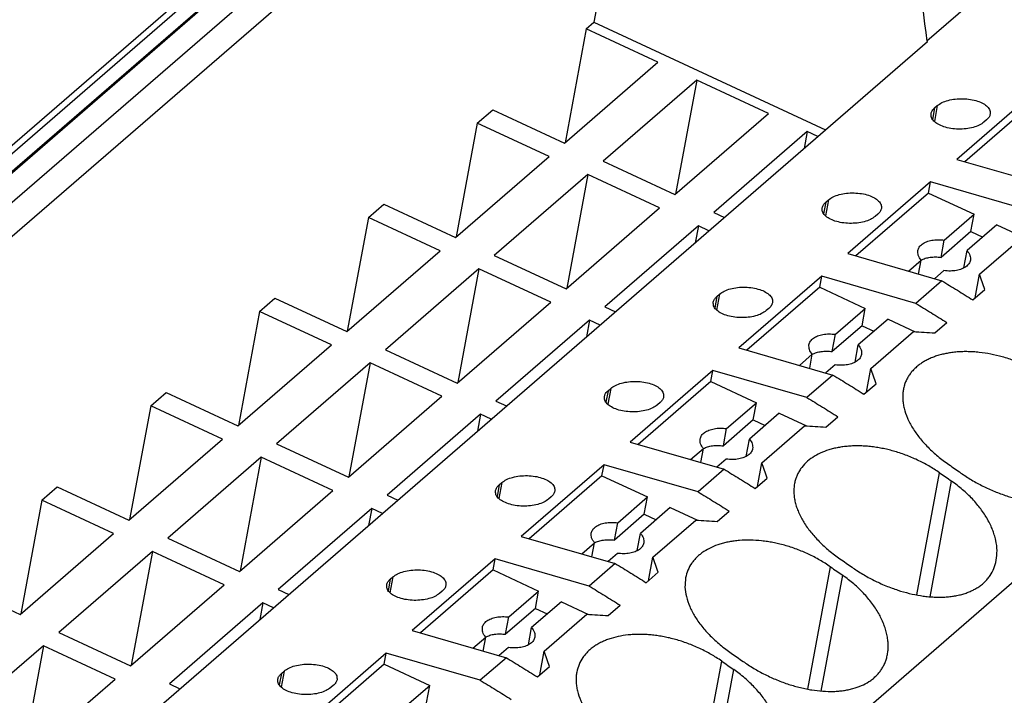
# Model space of a CAD drawing. Units: millimetres. Extents: x -1213 to -793, y -1206 to -909.
# Drawn here: x -870 to -852, y -1099 to -1086 of the extents above; entities that cross this region are included whole.
import ezdxf

# ---------------------------------------------------------------- set-up
doc = ezdxf.new("R2010")
doc.units = ezdxf.units.MM
doc.layers.add('1', color=7, linetype='Continuous')

# ---------------------------------------------------------------- blocks, each defined once
blk = doc.blocks.new('PTRE_6-2_21-select__1', base_point=(-1869.813, -2287.887))
at = {"color": 7, "linetype": 'Continuous'}
for p, q in [((-1717.872, -2158.557), (-1802.762, -2232.074)), ((-1803.292, -2231.796), (-1719.39, -2159.135)), ((-1802.811, -2232.048), (-1718.355, -2158.907)), ((-1717.037, -2158.94), (-1801.974, -2232.497)), ((-1803.516, -2231.679), (-1720.089, -2159.43)), ((-1801.083, -2232.988), (-1716.709, -2159.917)), ((-1716.709, -2159.917), (-1719.11, -2172.843)), ((-1698.5, -2166.499), (-1706.65, -2173.558)), ((-1719.398, -2173.092), (-1719.11, -2172.843)), ((-1719.11, -2172.843), (-1710.439, -2176.875)), ((-1719.398, -2173.092), (-1720.189, -2177.353)), ((-1716.711, -2174.341), (-1719.398, -2173.092)), ((-1792.194, -2247.677), (-1706.619, -2173.566)), ((-1706.65, -2173.558), (-1706.619, -2173.566)), ((-1720.211, -2177.372), (-1716.711, -2174.341)), ((-1783.451, -2263.107), (-1681.576, -2174.881)), ((-1715.261, -2175.015), (-1718.761, -2178.046)), ((-1715.261, -2175.015), (-1716.053, -2179.277)), ((-1712.575, -2176.265), (-1715.261, -2175.015)), ((-1702.431, -2175.295), (-1705.531, -2177.98)), ((-1702.508, -2175.71), (-1705.229, -2178.067)), ((-1723.473, -2176.621), (-1722.898, -2176.123)), ((-1722.898, -2176.123), (-1720.211, -2177.372)), ((-1706.355, -2176.053), (-1706.255, -2175.966)), ((-1716.075, -2179.296), (-1712.575, -2176.265)), ((-1704.409, -2176.5), (-1704.509, -2176.586)), ((-1723.473, -2176.621), (-1724.264, -2180.882)), ((-1720.786, -2177.87), (-1723.473, -2176.621)), ((-1711.125, -2176.939), (-1714.625, -2179.97)), ((-1711.125, -2176.939), (-1711.242, -2177.57)), ((-1710.727, -2177.124), (-1711.125, -2176.939)), ((-1724.286, -2180.901), (-1720.786, -2177.87)), ((-1705.531, -2177.98), (-1702.01, -2178.996)), ((-1718.761, -2178.046), (-1716.075, -2179.296)), ((-1719.336, -2178.544), (-1722.836, -2181.575)), ((-1719.336, -2178.544), (-1720.128, -2182.806)), ((-1716.65, -2179.794), (-1719.336, -2178.544)), ((-1706.506, -2178.824), (-1709.606, -2181.509)), ((-1706.583, -2179.239), (-1706.506, -2178.824)), ((-1702.985, -2179.841), (-1706.506, -2178.824)), ((-1706.583, -2179.239), (-1709.304, -2181.596)), ((-1706.583, -2179.239), (-1704.877, -2180.032)), ((-1727.548, -2180.15), (-1726.973, -2179.652)), ((-1726.973, -2179.652), (-1724.286, -2180.901)), ((-1720.15, -2182.825), (-1716.65, -2179.794)), ((-1710.43, -2179.582), (-1710.33, -2179.495)), ((-1727.548, -2180.15), (-1728.339, -2184.412)), ((-1724.861, -2181.399), (-1727.548, -2180.15)), ((-1714.625, -2179.97), (-1714.227, -2180.155)), ((-1708.484, -2180.029), (-1708.584, -2180.115)), ((-1705.994, -2180.999), (-1704.877, -2180.032)), ((-1704.997, -2180.679), (-1704.877, -2180.032)), ((-1715.2, -2180.468), (-1718.7, -2183.499)), ((-1715.2, -2180.468), (-1715.317, -2181.099)), ((-1714.802, -2180.653), (-1715.2, -2180.468)), ((-1704.024, -2180.428), (-1705.141, -2181.396)), ((-1704.024, -2180.428), (-1703.007, -2180.901)), ((-1704.997, -2180.679), (-1706.114, -2181.647)), ((-1704.997, -2180.679), (-1704.553, -2180.886)), ((-1704.673, -2182.283), (-1703.073, -2180.897)), ((-1706.114, -2181.647), (-1705.994, -2180.999)), ((-1728.361, -2184.43), (-1724.861, -2181.399)), ((-1722.836, -2181.575), (-1720.15, -2182.825)), ((-1709.606, -2181.509), (-1706.085, -2182.525)), ((-1705.261, -2182.043), (-1705.141, -2181.396)), ((-1707.338, -2182.163), (-1706.86, -2181.749)), ((-1706.957, -2182.273), (-1706.86, -2181.749)), ((-1723.411, -2182.073), (-1726.911, -2185.105)), ((-1723.411, -2182.073), (-1724.203, -2186.335)), ((-1720.725, -2183.323), (-1723.411, -2182.073)), ((-1710.581, -2182.353), (-1713.681, -2185.038)), ((-1710.658, -2182.768), (-1710.581, -2182.353)), ((-1707.06, -2183.37), (-1710.581, -2182.353)), ((-1706.007, -2182.146), (-1706.355, -2182.447)), ((-1704.837, -2183.168), (-1704.673, -2182.283)), ((-1710.658, -2182.768), (-1713.379, -2185.125)), ((-1710.658, -2182.768), (-1708.952, -2183.561)), ((-1706.085, -2182.525), (-1707.06, -2183.37)), ((-1714.505, -2183.111), (-1714.405, -2183.025)), ((-1704.925, -2183.244), (-1704.475, -2182.854)), ((-1731.623, -2183.679), (-1731.048, -2183.181)), ((-1731.048, -2183.181), (-1728.361, -2184.43)), ((-1724.225, -2186.354), (-1720.725, -2183.323)), ((-1718.7, -2183.499), (-1718.302, -2183.684)), ((-1731.623, -2183.679), (-1732.414, -2187.941)), ((-1728.936, -2184.928), (-1731.623, -2183.679)), ((-1712.559, -2183.558), (-1712.659, -2183.644)), ((-1710.069, -2184.528), (-1708.952, -2183.561)), ((-1709.072, -2184.208), (-1708.952, -2183.561)), ((-1719.275, -2183.997), (-1722.775, -2187.028)), ((-1719.275, -2183.997), (-1719.392, -2184.628)), ((-1718.877, -2184.182), (-1719.275, -2183.997)), ((-1709.072, -2184.208), (-1710.189, -2185.176)), ((-1708.099, -2183.957), (-1709.216, -2184.925)), ((-1709.072, -2184.208), (-1708.628, -2184.415)), ((-1708.099, -2183.957), (-1707.082, -2184.431)), ((-1706.35, -2184.478), (-1705.9, -2184.088)), ((-1710.189, -2185.176), (-1710.069, -2184.528)), ((-1708.748, -2185.812), (-1707.148, -2184.426)), ((-1732.436, -2187.959), (-1728.936, -2184.928)), ((-1709.336, -2185.572), (-1709.216, -2184.925)), ((-1726.911, -2185.105), (-1724.225, -2186.354)), ((-1713.681, -2185.038), (-1710.16, -2186.054)), ((-1711.413, -2185.693), (-1710.935, -2185.278)), ((-1711.032, -2185.802), (-1710.935, -2185.278)), ((-1727.486, -2185.603), (-1730.986, -2188.634)), ((-1727.486, -2185.603), (-1728.278, -2189.864)), ((-1724.8, -2186.852), (-1727.486, -2185.603)), ((-1710.082, -2185.675), (-1710.43, -2185.976)), ((-1714.656, -2185.882), (-1717.756, -2188.567)), ((-1714.733, -2186.297), (-1714.656, -2185.882)), ((-1711.135, -2186.899), (-1714.656, -2185.882)), ((-1710.16, -2186.054), (-1711.135, -2186.899)), ((-1708.912, -2186.697), (-1708.748, -2185.812)), ((-1714.733, -2186.297), (-1717.454, -2188.654)), ((-1714.733, -2186.297), (-1713.027, -2187.09)), ((-1709, -2186.773), (-1708.55, -2186.383)), ((-1735.698, -2187.208), (-1735.123, -2186.71)), ((-1735.123, -2186.71), (-1732.436, -2187.959)), ((-1728.3, -2189.883), (-1724.8, -2186.852)), ((-1718.58, -2186.64), (-1718.48, -2186.554)), ((-1735.698, -2187.208), (-1736.489, -2191.47)), ((-1733.011, -2188.457), (-1735.698, -2187.208)), ((-1722.775, -2187.028), (-1722.377, -2187.213)), ((-1716.634, -2187.087), (-1716.734, -2187.173)), ((-1714.144, -2188.057), (-1713.027, -2187.09)), ((-1713.147, -2187.738), (-1713.027, -2187.09)), ((-1723.35, -2187.526), (-1726.85, -2190.557)), ((-1723.35, -2187.526), (-1723.467, -2188.157)), ((-1722.952, -2187.711), (-1723.35, -2187.526)), ((-1712.174, -2187.487), (-1713.291, -2188.454)), ((-1712.174, -2187.487), (-1711.157, -2187.96)), ((-1713.147, -2187.738), (-1714.264, -2188.705)), ((-1713.147, -2187.738), (-1712.703, -2187.944)), ((-1712.823, -2189.341), (-1711.223, -2187.955)), ((-1710.425, -2188.007), (-1709.975, -2187.617)), ((-1714.264, -2188.705), (-1714.144, -2188.057)), ((-1736.511, -2191.488), (-1733.011, -2188.457)), ((-1730.986, -2188.634), (-1728.3, -2189.883)), ((-1717.756, -2188.567), (-1714.235, -2189.583)), ((-1713.411, -2189.101), (-1713.291, -2188.454)), ((-1715.488, -2189.222), (-1715.01, -2188.807)), ((-1715.107, -2189.332), (-1715.01, -2188.807)), ((-1731.561, -2189.132), (-1735.061, -2192.163)), ((-1731.561, -2189.132), (-1732.353, -2193.393)), ((-1728.875, -2190.381), (-1731.561, -2189.132)), ((-1718.731, -2189.411), (-1721.831, -2192.096)), ((-1718.808, -2189.826), (-1718.731, -2189.411)), ((-1715.21, -2190.428), (-1718.731, -2189.411)), ((-1714.157, -2189.204), (-1714.505, -2189.505)), ((-1712.987, -2190.226), (-1712.823, -2189.341)), ((-1714.235, -2189.583), (-1715.21, -2190.428)), ((-1722.655, -2190.169), (-1722.555, -2190.083)), ((-1718.808, -2189.826), (-1721.529, -2192.183)), ((-1718.808, -2189.826), (-1717.102, -2190.619)), ((-1713.075, -2190.302), (-1712.625, -2189.912)), ((-1739.773, -2190.737), (-1739.198, -2190.239)), ((-1739.198, -2190.239), (-1736.511, -2191.488)), ((-1732.375, -2193.412), (-1728.875, -2190.381)), ((-1739.773, -2190.737), (-1740.564, -2194.999)), ((-1737.086, -2191.986), (-1739.773, -2190.737)), ((-1726.85, -2190.557), (-1726.452, -2190.742)), ((-1720.709, -2190.616), (-1720.809, -2190.702)), ((-1718.219, -2191.586), (-1717.102, -2190.619)), ((-1717.222, -2191.267), (-1717.102, -2190.619)), ((-1727.425, -2191.055), (-1730.925, -2194.086)), ((-1727.425, -2191.055), (-1727.542, -2191.686)), ((-1727.027, -2191.24), (-1727.425, -2191.055)), ((-1717.222, -2191.267), (-1718.339, -2192.234)), ((-1716.249, -2191.016), (-1717.366, -2191.983)), ((-1717.222, -2191.267), (-1716.778, -2191.473)), ((-1716.249, -2191.016), (-1715.232, -2191.489)), ((-1714.5, -2191.536), (-1714.05, -2191.146)), ((-1718.339, -2192.234), (-1718.219, -2191.586)), ((-1716.898, -2192.87), (-1715.298, -2191.485)), ((-1740.586, -2195.018), (-1737.086, -2191.986)), ((-1717.486, -2192.63), (-1717.366, -2191.983)), ((-1735.061, -2192.163), (-1732.375, -2193.412)), ((-1721.831, -2192.096), (-1718.31, -2193.112)), ((-1719.563, -2192.751), (-1719.085, -2192.336)), ((-1719.182, -2192.861), (-1719.085, -2192.336)), ((-1735.636, -2192.661), (-1739.136, -2195.692)), ((-1735.636, -2192.661), (-1736.428, -2196.922)), ((-1732.95, -2193.91), (-1735.636, -2192.661)), ((-1718.232, -2192.733), (-1718.58, -2193.034)), ((-1722.806, -2192.94), (-1725.906, -2195.625)), ((-1722.883, -2193.355), (-1722.806, -2192.94)), ((-1719.285, -2193.957), (-1722.806, -2192.94)), ((-1718.31, -2193.112), (-1719.285, -2193.957)), ((-1717.062, -2193.755), (-1716.898, -2192.87)), ((-1722.883, -2193.355), (-1725.604, -2195.712)), ((-1722.883, -2193.355), (-1721.177, -2194.148)), ((-1717.15, -2193.831), (-1716.7, -2193.441)), ((-1743.273, -2193.768), (-1740.586, -2195.018)), ((-1726.73, -2193.698), (-1726.63, -2193.612)), ((-1736.45, -2196.941), (-1732.95, -2193.91)), ((-1730.925, -2194.086), (-1730.527, -2194.271)), ((-1724.784, -2194.145), (-1724.884, -2194.231)), ((-1722.294, -2195.115), (-1721.177, -2194.148)), ((-1721.297, -2194.796), (-1721.177, -2194.148)), ((-1731.5, -2194.584), (-1735, -2197.615)), ((-1731.5, -2194.584), (-1731.617, -2195.215)), ((-1731.102, -2194.769), (-1731.5, -2194.584)), ((-1720.324, -2194.545), (-1721.441, -2195.512)), ((-1720.324, -2194.545), (-1719.307, -2195.018)), ((-1721.297, -2194.796), (-1722.414, -2195.763)), ((-1721.297, -2194.796), (-1720.853, -2195.002)), ((-1718.575, -2195.065), (-1718.125, -2194.675)), ((-1722.414, -2195.763), (-1722.294, -2195.115)), ((-1720.973, -2196.399), (-1719.373, -2195.014)), ((-1739.136, -2195.692), (-1736.45, -2196.941)), ((-1725.906, -2195.625), (-1722.385, -2196.641)), ((-1721.561, -2196.16), (-1721.441, -2195.512)), ((-1723.638, -2196.28), (-1723.16, -2195.865)), ((-1723.257, -2196.39), (-1723.16, -2195.865)), ((-1739.711, -2196.19), (-1743.211, -2199.221)), ((-1739.711, -2196.19), (-1740.503, -2200.451)), ((-1737.025, -2197.439), (-1739.711, -2196.19)), ((-1722.307, -2196.262), (-1722.655, -2196.563)), ((-1721.137, -2197.284), (-1720.973, -2196.399)), ((-1726.881, -2196.47), (-1729.981, -2199.154)), ((-1726.958, -2196.884), (-1726.881, -2196.47)), ((-1723.36, -2197.486), (-1726.881, -2196.47)), ((-1722.385, -2196.641), (-1723.36, -2197.486)), ((-1730.805, -2197.227), (-1730.705, -2197.141)), ((-1726.958, -2196.884), (-1729.679, -2199.241)), ((-1726.958, -2196.884), (-1725.252, -2197.677)), ((-1721.225, -2197.36), (-1720.775, -2196.97)), ((-1740.525, -2200.47), (-1737.025, -2197.439)), ((-1735, -2197.615), (-1734.602, -2197.8)), ((-1728.859, -2197.674), (-1728.959, -2197.76)), ((-1726.369, -2198.644), (-1725.252, -2197.677)), ((-1725.372, -2198.325), (-1725.252, -2197.677))]:
    blk.add_line(p, q, dxfattribs=at)
at = {"color": 2, "linetype": 'Continuous'}
for p, q in [((-1706.355, -2176.053), (-1706.436, -2176.485)), ((-1706.255, -2175.966), (-1706.366, -2176.564)), ((-1710.43, -2179.582), (-1710.511, -2180.014)), ((-1710.33, -2179.495), (-1710.441, -2180.093)), ((-1714.505, -2183.111), (-1714.586, -2183.544)), ((-1714.405, -2183.025), (-1714.516, -2183.622)), ((-1718.58, -2186.64), (-1718.661, -2187.073)), ((-1718.48, -2186.554), (-1718.591, -2187.151)), ((-1707.024, -2194.291), (-1706.173, -2189.712)), ((-1722.655, -2190.169), (-1722.736, -2190.602)), ((-1722.555, -2190.083), (-1722.666, -2190.68)), ((-1706.528, -2194.359), (-1705.723, -2190.026)), ((-1711.099, -2197.82), (-1710.248, -2193.241)), ((-1726.73, -2193.698), (-1726.811, -2194.131)), ((-1726.63, -2193.612), (-1726.741, -2194.209)), ((-1710.603, -2197.888), (-1709.798, -2193.555)), ((-1715.174, -2201.349), (-1714.323, -2196.77)), ((-1730.705, -2197.141), (-1730.816, -2197.738)), ((-1714.678, -2201.417), (-1713.873, -2197.084)), ((-1730.805, -2197.227), (-1730.886, -2197.66))]:
    blk.add_line(p, q, dxfattribs=at)
at = {"color": 7, "linetype": 'Continuous'}
for points, knots in [([(-1708.796, -2163.009), (-1708.294, -2164.765), (-1707.303, -2168.225), (-1706.865, -2171.798), (-1706.65, -2173.558)], [0, 0, 0, 0, 5.468583, 10.779359, 10.779359, 10.779359, 10.779359]), ([(-1706.255, -2175.966), (-1706.199, -2175.926), (-1706.075, -2175.839), (-1705.843, -2175.762), (-1705.58, -2175.712), (-1705.298, -2175.7), (-1705.018, -2175.725), (-1704.761, -2175.785), (-1704.543, -2175.876), (-1704.38, -2175.993), (-1704.272, -2176.135), (-1704.274, -2176.239), (-1704.274, -2176.288)], [0, 0, 0, 0, 0.207654, 0.452311, 0.724712, 1.011114, 1.295851, 1.563475, 1.800945, 2.000362, 2.163265, 2.306482, 2.306482, 2.306482, 2.306482]), ([(-1706.49, -2176.264), (-1706.478, -2176.226), (-1706.451, -2176.144), (-1706.389, -2176.085), (-1706.355, -2176.053)], [0, 0, 0, 0, 0.1180009, 0.2539714, 0.2539714, 0.2539714, 0.2539714]), ([(-1704.509, -2176.586), (-1704.566, -2176.626), (-1704.689, -2176.714), (-1704.921, -2176.791), (-1705.185, -2176.84), (-1705.467, -2176.852), (-1705.746, -2176.828), (-1706.003, -2176.768), (-1706.222, -2176.676), (-1706.384, -2176.56), (-1706.492, -2176.418), (-1706.49, -2176.313), (-1706.49, -2176.264)], [0, 0, 0, 0, 0.207654, 0.452311, 0.724712, 1.011114, 1.295851, 1.563475, 1.800945, 2.000362, 2.163265, 2.306482, 2.306482, 2.306482, 2.306482]), ([(-1704.274, -2176.288), (-1704.287, -2176.326), (-1704.313, -2176.408), (-1704.375, -2176.468), (-1704.409, -2176.5)], [0, 0, 0, 0, 0.1180009, 0.2539714, 0.2539714, 0.2539714, 0.2539714]), ([(-1710.33, -2179.495), (-1710.274, -2179.455), (-1710.15, -2179.368), (-1709.918, -2179.291), (-1709.655, -2179.241), (-1709.373, -2179.229), (-1709.093, -2179.254), (-1708.836, -2179.314), (-1708.618, -2179.405), (-1708.455, -2179.522), (-1708.347, -2179.664), (-1708.349, -2179.768), (-1708.349, -2179.817)], [0, 0, 0, 0, 0.207654, 0.452311, 0.724712, 1.011114, 1.295851, 1.563475, 1.800945, 2.000362, 2.163265, 2.306482, 2.306482, 2.306482, 2.306482]), ([(-1708.584, -2180.115), (-1708.641, -2180.155), (-1708.764, -2180.243), (-1708.996, -2180.32), (-1709.26, -2180.369), (-1709.542, -2180.381), (-1709.821, -2180.357), (-1710.078, -2180.297), (-1710.297, -2180.205), (-1710.459, -2180.089), (-1710.567, -2179.947), (-1710.565, -2179.842), (-1710.565, -2179.793)], [0, 0, 0, 0, 0.207654, 0.452311, 0.724712, 1.011114, 1.295851, 1.563475, 1.800945, 2.000362, 2.163265, 2.306482, 2.306482, 2.306482, 2.306482]), ([(-1710.565, -2179.793), (-1710.553, -2179.755), (-1710.526, -2179.673), (-1710.464, -2179.614), (-1710.43, -2179.582)], [0, 0, 0, 0, 0.1180009, 0.2539714, 0.2539714, 0.2539714, 0.2539714]), ([(-1708.349, -2179.817), (-1708.362, -2179.855), (-1708.388, -2179.937), (-1708.45, -2179.997), (-1708.484, -2180.029)], [0, 0, 0, 0, 0.1180009, 0.2539714, 0.2539714, 0.2539714, 0.2539714]), ([(-1706.984, -2181.39), (-1706.969, -2181.345), (-1706.937, -2181.249), (-1706.816, -2181.137), (-1706.654, -2181.053), (-1706.455, -2181), (-1706.23, -2180.978), (-1706.074, -2180.992), (-1705.994, -2180.999)], [0, 0, 0, 0, 0.14111, 0.297835, 0.478849, 0.685211, 0.912594, 1.153353, 1.153353, 1.153353, 1.153353]), ([(-1706.86, -2181.749), (-1706.904, -2181.692), (-1706.986, -2181.585), (-1706.984, -2181.452), (-1706.984, -2181.39)], [0, 0, 0, 0, 0.2099197, 0.3901152, 0.3901152, 0.3901152, 0.3901152]), ([(-1706.861, -2181.747), (-1706.81, -2181.724), (-1706.702, -2181.676), (-1706.519, -2181.641), (-1706.32, -2181.627), (-1706.184, -2181.64), (-1706.114, -2181.647)], [0, 0, 0, 0, 0.1677674, 0.3538466, 0.5545245, 0.7644572, 0.7644572, 0.7644572, 0.7644572]), ([(-1705.141, -2181.396), (-1705.097, -2181.453), (-1705.015, -2181.56), (-1705.016, -2181.693), (-1705.017, -2181.755)], [0, 0, 0, 0, 0.2099197, 0.3901152, 0.3901152, 0.3901152, 0.3901152]), ([(-1705.017, -2181.755), (-1705.032, -2181.8), (-1705.064, -2181.896), (-1705.185, -2182.008), (-1705.347, -2182.092), (-1705.546, -2182.145), (-1705.771, -2182.167), (-1705.927, -2182.153), (-1706.007, -2182.146)], [0, 0, 0, 0, 0.14111, 0.297835, 0.478849, 0.685211, 0.912594, 1.153353, 1.153353, 1.153353, 1.153353]), ([(-1705.261, -2182.043), (-1705.261, -2182.044), (-1705.261, -2182.044), (-1705.26, -2182.045), (-1705.26, -2182.045)], [0, 0, 0, 0, 0.001123175, 0.002245363, 0.002245363, 0.002245363, 0.002245363]), ([(-1704.475, -2182.854), (-1704.508, -2182.759), (-1704.573, -2182.568), (-1704.64, -2182.378), (-1704.673, -2182.283)], [0, 0, 0, 0, 0.3026223, 0.6045604, 0.6045604, 0.6045604, 0.6045604]), ([(-1714.405, -2183.025), (-1714.349, -2182.984), (-1714.225, -2182.897), (-1713.993, -2182.82), (-1713.73, -2182.77), (-1713.448, -2182.758), (-1713.168, -2182.783), (-1712.911, -2182.843), (-1712.693, -2182.934), (-1712.53, -2183.051), (-1712.422, -2183.193), (-1712.424, -2183.297), (-1712.424, -2183.346)], [0, 0, 0, 0, 0.207654, 0.452311, 0.724712, 1.011114, 1.295851, 1.563475, 1.800945, 2.000362, 2.163265, 2.306482, 2.306482, 2.306482, 2.306482]), ([(-1706.085, -2182.525), (-1705.891, -2182.644), (-1705.503, -2182.881), (-1705.117, -2183.123), (-1704.925, -2183.244)], [0, 0, 0, 0, 0.681913, 1.364862, 1.364862, 1.364862, 1.364862]), ([(-1714.64, -2183.322), (-1714.628, -2183.284), (-1714.601, -2183.202), (-1714.539, -2183.143), (-1714.505, -2183.111)], [0, 0, 0, 0, 0.1180009, 0.2539714, 0.2539714, 0.2539714, 0.2539714]), ([(-1712.659, -2183.644), (-1712.716, -2183.684), (-1712.839, -2183.772), (-1713.071, -2183.849), (-1713.335, -2183.899), (-1713.617, -2183.91), (-1713.896, -2183.886), (-1714.153, -2183.826), (-1714.372, -2183.734), (-1714.534, -2183.618), (-1714.642, -2183.476), (-1714.64, -2183.371), (-1714.64, -2183.322)], [0, 0, 0, 0, 0.207654, 0.452311, 0.724712, 1.011114, 1.295851, 1.563475, 1.800945, 2.000362, 2.163265, 2.306482, 2.306482, 2.306482, 2.306482]), ([(-1712.424, -2183.346), (-1712.437, -2183.384), (-1712.463, -2183.466), (-1712.525, -2183.526), (-1712.559, -2183.558)], [0, 0, 0, 0, 0.1180009, 0.2539714, 0.2539714, 0.2539714, 0.2539714]), ([(-1707.06, -2183.37), (-1706.866, -2183.488), (-1706.478, -2183.726), (-1706.092, -2183.967), (-1705.9, -2184.088)], [0, 0, 0, 0, 0.681913, 1.364862, 1.364862, 1.364862, 1.364862]), ([(-1711.059, -2184.919), (-1711.044, -2184.874), (-1711.012, -2184.778), (-1710.891, -2184.666), (-1710.729, -2184.582), (-1710.53, -2184.529), (-1710.305, -2184.507), (-1710.149, -2184.521), (-1710.069, -2184.528)], [0, 0, 0, 0, 0.14111, 0.297835, 0.478849, 0.685211, 0.912594, 1.153353, 1.153353, 1.153353, 1.153353]), ([(-1707.148, -2184.426), (-1707.015, -2184.435), (-1706.749, -2184.451), (-1706.483, -2184.469), (-1706.35, -2184.478)], [0, 0, 0, 0, 0.4000502, 0.7997442, 0.7997442, 0.7997442, 0.7997442]), ([(-1710.935, -2185.278), (-1710.979, -2185.221), (-1711.061, -2185.114), (-1711.059, -2184.981), (-1711.059, -2184.919)], [0, 0, 0, 0, 0.2099197, 0.3901152, 0.3901152, 0.3901152, 0.3901152]), ([(-1709.216, -2184.925), (-1709.172, -2184.982), (-1709.09, -2185.089), (-1709.091, -2185.222), (-1709.092, -2185.284)], [0, 0, 0, 0, 0.2099197, 0.3901152, 0.3901152, 0.3901152, 0.3901152]), ([(-1710.936, -2185.277), (-1710.885, -2185.254), (-1710.777, -2185.205), (-1710.594, -2185.17), (-1710.395, -2185.156), (-1710.259, -2185.169), (-1710.189, -2185.176)], [0, 0, 0, 0, 0.1677674, 0.3538466, 0.5545245, 0.7644572, 0.7644572, 0.7644572, 0.7644572]), ([(-1709.092, -2185.284), (-1709.107, -2185.33), (-1709.139, -2185.425), (-1709.26, -2185.537), (-1709.422, -2185.621), (-1709.621, -2185.674), (-1709.846, -2185.696), (-1710.002, -2185.682), (-1710.082, -2185.675)], [0, 0, 0, 0, 0.14111, 0.297835, 0.478849, 0.685211, 0.912594, 1.153353, 1.153353, 1.153353, 1.153353]), ([(-1702.098, -2186.182), (-1702.23, -2186.096), (-1702.496, -2185.921), (-1702.851, -2185.739), (-1703.143, -2185.608), (-1703.363, -2185.521), (-1703.59, -2185.442), (-1703.885, -2185.352), (-1704.252, -2185.265), (-1704.615, -2185.21), (-1704.898, -2185.186), (-1705.102, -2185.178), (-1705.302, -2185.179), (-1705.506, -2185.189), (-1705.703, -2185.21), (-1705.888, -2185.24), (-1706.064, -2185.278), (-1706.234, -2185.324), (-1706.402, -2185.382), (-1706.558, -2185.448), (-1706.707, -2185.524), (-1706.844, -2185.606), (-1706.974, -2185.7), (-1707.095, -2185.805), (-1707.205, -2185.921), (-1707.299, -2186.042), (-1707.378, -2186.171), (-1707.442, -2186.304), (-1707.493, -2186.444), (-1707.514, -2186.541), (-1707.526, -2186.593)], [0, 0, 0, 0, 0.474185, 0.953523, 1.19459, 1.435131, 1.662509, 1.915056, 2.360103, 2.793343, 3.015463, 3.211817, 3.405079, 3.616307, 3.821988, 4.001629, 4.175569, 4.364349, 4.52924, 4.707776, 4.871763, 5.031073, 5.185919, 5.354428, 5.510155, 5.66313, 5.813691, 5.963474, 6.104035, 6.261402, 6.261402, 6.261402, 6.261402]), ([(-1709.336, -2185.572), (-1709.336, -2185.573), (-1709.336, -2185.573), (-1709.335, -2185.574), (-1709.335, -2185.574)], [0, 0, 0, 0, 0.001123175, 0.002245363, 0.002245363, 0.002245363, 0.002245363]), ([(-1710.16, -2186.054), (-1709.966, -2186.173), (-1709.578, -2186.41), (-1709.192, -2186.652), (-1709, -2186.773)], [0, 0, 0, 0, 0.681913, 1.364862, 1.364862, 1.364862, 1.364862]), ([(-1708.55, -2186.383), (-1708.583, -2186.288), (-1708.648, -2186.097), (-1708.715, -2185.907), (-1708.748, -2185.812)], [0, 0, 0, 0, 0.3026223, 0.6045604, 0.6045604, 0.6045604, 0.6045604]), ([(-1718.48, -2186.554), (-1718.424, -2186.513), (-1718.3, -2186.426), (-1718.068, -2186.349), (-1717.805, -2186.299), (-1717.523, -2186.287), (-1717.243, -2186.312), (-1716.986, -2186.372), (-1716.768, -2186.463), (-1716.605, -2186.58), (-1716.497, -2186.722), (-1716.499, -2186.826), (-1716.499, -2186.875)], [0, 0, 0, 0, 0.207654, 0.452311, 0.724712, 1.011114, 1.295851, 1.563475, 1.800945, 2.000362, 2.163265, 2.306482, 2.306482, 2.306482, 2.306482]), ([(-1716.734, -2187.173), (-1716.791, -2187.213), (-1716.914, -2187.301), (-1717.146, -2187.378), (-1717.41, -2187.428), (-1717.692, -2187.439), (-1717.971, -2187.415), (-1718.228, -2187.355), (-1718.447, -2187.263), (-1718.609, -2187.147), (-1718.717, -2187.005), (-1718.715, -2186.9), (-1718.715, -2186.851)], [0, 0, 0, 0, 0.207654, 0.452311, 0.724712, 1.011114, 1.295851, 1.563475, 1.800945, 2.000362, 2.163265, 2.306482, 2.306482, 2.306482, 2.306482]), ([(-1718.715, -2186.851), (-1718.703, -2186.813), (-1718.676, -2186.731), (-1718.614, -2186.672), (-1718.58, -2186.64)], [0, 0, 0, 0, 0.1180009, 0.2539714, 0.2539714, 0.2539714, 0.2539714]), ([(-1707.526, -2186.593), (-1707.534, -2186.645), (-1707.551, -2186.759), (-1707.553, -2186.937), (-1707.536, -2187.119), (-1707.487, -2187.366), (-1707.38, -2187.677), (-1707.183, -2188.049), (-1706.922, -2188.415), (-1706.657, -2188.71), (-1706.422, -2188.935), (-1706.231, -2189.101), (-1706.034, -2189.258), (-1705.894, -2189.358), (-1705.823, -2189.408)], [0, 0, 0, 0, 0.159754, 0.3437, 0.533229, 0.707666, 1.096688, 1.516235, 1.965581, 2.442352, 2.704499, 2.941879, 3.198845, 3.459565, 3.459565, 3.459565, 3.459565]), ([(-1716.499, -2186.875), (-1716.512, -2186.913), (-1716.538, -2186.995), (-1716.6, -2187.055), (-1716.634, -2187.087)], [0, 0, 0, 0, 0.1180009, 0.2539714, 0.2539714, 0.2539714, 0.2539714]), ([(-1711.135, -2186.899), (-1710.941, -2187.017), (-1710.553, -2187.255), (-1710.167, -2187.496), (-1709.975, -2187.617)], [0, 0, 0, 0, 0.681913, 1.364862, 1.364862, 1.364862, 1.364862]), ([(-1711.223, -2187.955), (-1711.09, -2187.964), (-1710.824, -2187.981), (-1710.558, -2187.998), (-1710.425, -2188.007)], [0, 0, 0, 0, 0.4000502, 0.7997442, 0.7997442, 0.7997442, 0.7997442]), ([(-1715.134, -2188.448), (-1715.119, -2188.403), (-1715.087, -2188.307), (-1714.966, -2188.195), (-1714.804, -2188.111), (-1714.605, -2188.058), (-1714.38, -2188.036), (-1714.224, -2188.05), (-1714.144, -2188.057)], [0, 0, 0, 0, 0.14111, 0.297835, 0.478849, 0.685211, 0.912594, 1.153353, 1.153353, 1.153353, 1.153353]), ([(-1715.01, -2188.807), (-1715.054, -2188.75), (-1715.136, -2188.643), (-1715.134, -2188.51), (-1715.134, -2188.448)], [0, 0, 0, 0, 0.2099197, 0.3901152, 0.3901152, 0.3901152, 0.3901152]), ([(-1715.011, -2188.806), (-1714.96, -2188.783), (-1714.852, -2188.734), (-1714.669, -2188.699), (-1714.47, -2188.685), (-1714.334, -2188.698), (-1714.264, -2188.705)], [0, 0, 0, 0, 0.1677674, 0.3538466, 0.5545245, 0.7644572, 0.7644572, 0.7644572, 0.7644572]), ([(-1713.291, -2188.454), (-1713.247, -2188.511), (-1713.165, -2188.618), (-1713.166, -2188.751), (-1713.167, -2188.813)], [0, 0, 0, 0, 0.2099197, 0.3901152, 0.3901152, 0.3901152, 0.3901152]), ([(-1713.167, -2188.813), (-1713.182, -2188.859), (-1713.214, -2188.954), (-1713.335, -2189.066), (-1713.497, -2189.15), (-1713.696, -2189.203), (-1713.921, -2189.225), (-1714.077, -2189.211), (-1714.157, -2189.204)], [0, 0, 0, 0, 0.14111, 0.297835, 0.478849, 0.685211, 0.912594, 1.153353, 1.153353, 1.153353, 1.153353]), ([(-1706.173, -2189.712), (-1706.238, -2189.667), (-1706.369, -2189.579), (-1706.573, -2189.457), (-1706.783, -2189.342), (-1707.071, -2189.199), (-1707.44, -2189.044), (-1707.813, -2188.923), (-1708.111, -2188.845), (-1708.323, -2188.8), (-1708.542, -2188.761), (-1708.759, -2188.733), (-1708.973, -2188.715), (-1709.181, -2188.707), (-1709.381, -2188.708), (-1709.584, -2188.719), (-1709.778, -2188.739), (-1709.966, -2188.769), (-1710.143, -2188.807), (-1710.369, -2188.87), (-1710.634, -2188.971), (-1710.923, -2189.13), (-1711.175, -2189.328), (-1711.348, -2189.529), (-1711.455, -2189.702), (-1711.518, -2189.835), (-1711.568, -2189.973), (-1711.589, -2190.07), (-1711.601, -2190.122)], [0, 0, 0, 0, 0.236049, 0.473972, 0.713505, 0.953732, 1.436667, 1.915057, 2.126767, 2.359937, 2.56654, 2.793531, 3.015652, 3.212006, 3.416598, 3.616496, 3.822177, 4.001818, 4.185773, 4.364539, 4.707556, 5.030847, 5.353634, 5.662195, 5.821374, 5.962538, 6.103099, 6.260466, 6.260466, 6.260466, 6.260466]), ([(-1713.411, -2189.101), (-1713.411, -2189.102), (-1713.411, -2189.102), (-1713.41, -2189.103), (-1713.41, -2189.103)], [0, 0, 0, 0, 0.001123175, 0.002245363, 0.002245363, 0.002245363, 0.002245363]), ([(-1712.625, -2189.912), (-1712.658, -2189.817), (-1712.723, -2189.626), (-1712.79, -2189.436), (-1712.823, -2189.341)], [0, 0, 0, 0, 0.3026223, 0.6045604, 0.6045604, 0.6045604, 0.6045604]), ([(-1705.823, -2189.408), (-1705.748, -2189.461), (-1705.597, -2189.565), (-1705.448, -2189.67), (-1705.373, -2189.723)], [0, 0, 0, 0, 0.2744957, 0.54913, 0.54913, 0.54913, 0.54913]), ([(-1714.235, -2189.583), (-1714.041, -2189.702), (-1713.653, -2189.939), (-1713.267, -2190.181), (-1713.075, -2190.302)], [0, 0, 0, 0, 0.681913, 1.364862, 1.364862, 1.364862, 1.364862]), ([(-1706.173, -2189.712), (-1706.098, -2189.764), (-1705.947, -2189.868), (-1705.798, -2189.973), (-1705.723, -2190.026)], [0, 0, 0, 0, 0.2744957, 0.54913, 0.54913, 0.54913, 0.54913]), ([(-1705.373, -2189.723), (-1705.24, -2189.811), (-1704.975, -2189.989), (-1704.551, -2190.219), (-1704.112, -2190.419), (-1703.74, -2190.556), (-1703.446, -2190.646), (-1703.236, -2190.701), (-1703.024, -2190.749), (-1702.745, -2190.8), (-1702.401, -2190.84), (-1702.002, -2190.85), (-1701.624, -2190.819), (-1701.27, -2190.749), (-1700.949, -2190.638), (-1700.702, -2190.508), (-1700.528, -2190.383), (-1700.409, -2190.279), (-1700.302, -2190.166), (-1700.205, -2190.039), (-1700.123, -2189.903), (-1700.056, -2189.759), (-1700.005, -2189.614), (-1699.983, -2189.512), (-1699.973, -2189.463)], [0, 0, 0, 0, 0.477167, 0.959342, 1.443565, 1.923421, 2.146673, 2.367425, 2.574294, 2.799054, 3.21566, 3.613826, 3.993872, 4.351675, 4.69175, 5.011138, 5.183982, 5.335349, 5.484278, 5.649433, 5.813677, 5.960314, 6.124835, 6.273355, 6.273355, 6.273355, 6.273355]), ([(-1722.79, -2190.381), (-1722.778, -2190.342), (-1722.751, -2190.261), (-1722.689, -2190.201), (-1722.655, -2190.169)], [0, 0, 0, 0, 0.1180009, 0.2539714, 0.2539714, 0.2539714, 0.2539714]), ([(-1722.555, -2190.083), (-1722.499, -2190.042), (-1722.375, -2189.955), (-1722.143, -2189.878), (-1721.88, -2189.828), (-1721.598, -2189.816), (-1721.318, -2189.841), (-1721.061, -2189.901), (-1720.843, -2189.992), (-1720.68, -2190.109), (-1720.572, -2190.251), (-1720.574, -2190.356), (-1720.574, -2190.404)], [0, 0, 0, 0, 0.207654, 0.452311, 0.724712, 1.011114, 1.295851, 1.563475, 1.800945, 2.000362, 2.163265, 2.306482, 2.306482, 2.306482, 2.306482]), ([(-1711.601, -2190.122), (-1711.61, -2190.181), (-1711.626, -2190.295), (-1711.627, -2190.469), (-1711.611, -2190.645), (-1711.576, -2190.826), (-1711.522, -2191.01), (-1711.449, -2191.199), (-1711.36, -2191.385), (-1711.251, -2191.575), (-1711.131, -2191.756), (-1710.993, -2191.939), (-1710.844, -2192.115), (-1710.675, -2192.294), (-1710.497, -2192.464), (-1710.306, -2192.63), (-1710.109, -2192.787), (-1709.969, -2192.887), (-1709.898, -2192.937)], [0, 0, 0, 0, 0.180107, 0.343699, 0.522507, 0.707667, 0.898192, 1.096112, 1.314672, 1.516855, 1.751483, 1.96746, 2.202233, 2.443354, 2.705501, 2.942881, 3.199847, 3.460567, 3.460567, 3.460567, 3.460567]), ([(-1704.048, -2192.992), (-1704.033, -2192.871), (-1704.004, -2192.622), (-1704.05, -2192.299), (-1704.117, -2192.043), (-1704.185, -2191.85), (-1704.269, -2191.656), (-1704.372, -2191.458), (-1704.495, -2191.258), (-1704.627, -2191.07), (-1704.776, -2190.881), (-1704.996, -2190.634), (-1705.307, -2190.335), (-1705.583, -2190.13), (-1705.723, -2190.026)], [0, 0, 0, 0, 0.364597, 0.75119, 0.966366, 1.16117, 1.363095, 1.6005, 1.829471, 2.065474, 2.290903, 2.551876, 3.05749, 3.580952, 3.580952, 3.580952, 3.580952]), ([(-1720.809, -2190.702), (-1720.866, -2190.742), (-1720.989, -2190.83), (-1721.221, -2190.907), (-1721.485, -2190.957), (-1721.767, -2190.968), (-1722.046, -2190.944), (-1722.303, -2190.884), (-1722.522, -2190.793), (-1722.684, -2190.676), (-1722.792, -2190.534), (-1722.79, -2190.429), (-1722.79, -2190.381)], [0, 0, 0, 0, 0.207654, 0.452311, 0.724712, 1.011114, 1.295851, 1.563475, 1.800945, 2.000362, 2.163265, 2.306482, 2.306482, 2.306482, 2.306482]), ([(-1720.574, -2190.404), (-1720.587, -2190.443), (-1720.613, -2190.524), (-1720.675, -2190.584), (-1720.709, -2190.616)], [0, 0, 0, 0, 0.1180009, 0.2539714, 0.2539714, 0.2539714, 0.2539714]), ([(-1715.21, -2190.428), (-1715.016, -2190.546), (-1714.628, -2190.784), (-1714.242, -2191.025), (-1714.05, -2191.146)], [0, 0, 0, 0, 0.681913, 1.364862, 1.364862, 1.364862, 1.364862]), ([(-1719.209, -2191.977), (-1719.194, -2191.932), (-1719.162, -2191.836), (-1719.041, -2191.724), (-1718.879, -2191.64), (-1718.68, -2191.587), (-1718.455, -2191.565), (-1718.299, -2191.579), (-1718.219, -2191.586)], [0, 0, 0, 0, 0.14111, 0.297835, 0.478849, 0.685211, 0.912594, 1.153353, 1.153353, 1.153353, 1.153353]), ([(-1715.298, -2191.485), (-1715.165, -2191.493), (-1714.899, -2191.51), (-1714.633, -2191.527), (-1714.5, -2191.536)], [0, 0, 0, 0, 0.4000502, 0.7997442, 0.7997442, 0.7997442, 0.7997442]), ([(-1719.085, -2192.336), (-1719.129, -2192.279), (-1719.211, -2192.173), (-1719.209, -2192.039), (-1719.209, -2191.977)], [0, 0, 0, 0, 0.2099197, 0.3901152, 0.3901152, 0.3901152, 0.3901152]), ([(-1717.366, -2191.983), (-1717.322, -2192.04), (-1717.24, -2192.147), (-1717.241, -2192.281), (-1717.242, -2192.342)], [0, 0, 0, 0, 0.2099197, 0.3901152, 0.3901152, 0.3901152, 0.3901152]), ([(-1719.086, -2192.335), (-1719.035, -2192.312), (-1718.927, -2192.263), (-1718.744, -2192.228), (-1718.545, -2192.214), (-1718.409, -2192.227), (-1718.339, -2192.234)], [0, 0, 0, 0, 0.1677674, 0.3538466, 0.5545245, 0.7644572, 0.7644572, 0.7644572, 0.7644572]), ([(-1717.242, -2192.342), (-1717.257, -2192.388), (-1717.289, -2192.483), (-1717.41, -2192.595), (-1717.572, -2192.68), (-1717.771, -2192.732), (-1717.996, -2192.754), (-1718.152, -2192.74), (-1718.232, -2192.733)], [0, 0, 0, 0, 0.14111, 0.297835, 0.478849, 0.685211, 0.912594, 1.153353, 1.153353, 1.153353, 1.153353]), ([(-1710.248, -2193.241), (-1710.317, -2193.194), (-1710.448, -2193.106), (-1710.655, -2192.981), (-1710.862, -2192.869), (-1711.15, -2192.727), (-1711.515, -2192.573), (-1711.895, -2192.449), (-1712.193, -2192.373), (-1712.405, -2192.327), (-1712.617, -2192.291), (-1712.899, -2192.254), (-1713.249, -2192.231), (-1713.592, -2192.241), (-1713.853, -2192.268), (-1714.041, -2192.298), (-1714.218, -2192.336), (-1714.444, -2192.399), (-1714.709, -2192.5), (-1714.955, -2192.635), (-1715.129, -2192.762), (-1715.252, -2192.87), (-1715.357, -2192.981), (-1715.48, -2193.142), (-1715.603, -2193.359), (-1715.652, -2193.553), (-1715.676, -2193.651)], [0, 0, 0, 0, 0.24876, 0.473971, 0.726203, 0.953731, 1.436666, 1.915056, 2.149944, 2.359936, 2.56654, 2.79353, 3.213682, 3.616274, 3.821955, 4.001595, 4.185551, 4.364317, 4.707333, 5.030624, 5.204001, 5.353981, 5.518743, 5.662682, 5.96082, 6.260117, 6.260117, 6.260117, 6.260117]), ([(-1717.486, -2192.63), (-1717.486, -2192.631), (-1717.486, -2192.631), (-1717.485, -2192.632), (-1717.485, -2192.632)], [0, 0, 0, 0, 0.001123175, 0.002245363, 0.002245363, 0.002245363, 0.002245363]), ([(-1718.31, -2193.112), (-1718.116, -2193.231), (-1717.728, -2193.468), (-1717.342, -2193.71), (-1717.15, -2193.831)], [0, 0, 0, 0, 0.681913, 1.364862, 1.364862, 1.364862, 1.364862]), ([(-1716.7, -2193.441), (-1716.733, -2193.346), (-1716.798, -2193.156), (-1716.865, -2192.965), (-1716.898, -2192.87)], [0, 0, 0, 0, 0.3026223, 0.6045604, 0.6045604, 0.6045604, 0.6045604]), ([(-1709.898, -2192.937), (-1709.823, -2192.99), (-1709.672, -2193.094), (-1709.523, -2193.199), (-1709.448, -2193.252)], [0, 0, 0, 0, 0.2744957, 0.54913, 0.54913, 0.54913, 0.54913]), ([(-1709.448, -2193.252), (-1709.386, -2193.294), (-1709.255, -2193.384), (-1709.052, -2193.51), (-1708.839, -2193.632), (-1708.629, -2193.742), (-1708.41, -2193.846), (-1708.185, -2193.945), (-1707.956, -2194.033), (-1707.665, -2194.134), (-1707.312, -2194.235), (-1706.96, -2194.306), (-1706.68, -2194.345), (-1706.475, -2194.364), (-1706.27, -2194.374), (-1706.073, -2194.373), (-1705.88, -2194.363), (-1705.697, -2194.343), (-1705.517, -2194.312), (-1705.345, -2194.272), (-1705.178, -2194.22), (-1705.025, -2194.16), (-1704.878, -2194.09), (-1704.736, -2194.007), (-1704.603, -2193.912), (-1704.481, -2193.806), (-1704.375, -2193.692), (-1704.249, -2193.527), (-1704.122, -2193.297), (-1704.073, -2193.094), (-1704.048, -2192.992)], [0, 0, 0, 0, 0.223822, 0.476937, 0.717883, 0.959506, 1.188099, 1.443212, 1.698331, 1.923753, 2.367413, 2.799219, 2.99875, 3.214237, 3.416714, 3.614213, 3.807157, 3.99463, 4.167397, 4.352386, 4.524647, 4.691456, 4.845858, 5.012335, 5.185178, 5.336545, 5.494738, 5.650631, 5.960463, 6.273717, 6.273717, 6.273717, 6.273717]), ([(-1726.63, -2193.612), (-1726.574, -2193.571), (-1726.45, -2193.484), (-1726.218, -2193.407), (-1725.955, -2193.357), (-1725.673, -2193.346), (-1725.393, -2193.37), (-1725.136, -2193.43), (-1724.918, -2193.521), (-1724.755, -2193.638), (-1724.647, -2193.78), (-1724.649, -2193.885), (-1724.649, -2193.933)], [0, 0, 0, 0, 0.207654, 0.452311, 0.724712, 1.011114, 1.295851, 1.563475, 1.800945, 2.000362, 2.163265, 2.306482, 2.306482, 2.306482, 2.306482]), ([(-1710.248, -2193.241), (-1710.173, -2193.293), (-1710.022, -2193.397), (-1709.873, -2193.502), (-1709.798, -2193.555)], [0, 0, 0, 0, 0.2744957, 0.54913, 0.54913, 0.54913, 0.54913]), ([(-1726.865, -2193.91), (-1726.853, -2193.871), (-1726.826, -2193.79), (-1726.764, -2193.73), (-1726.73, -2193.698)], [0, 0, 0, 0, 0.1180009, 0.2539714, 0.2539714, 0.2539714, 0.2539714]), ([(-1715.676, -2193.651), (-1715.689, -2193.765), (-1715.716, -2194), (-1715.656, -2194.364), (-1715.53, -2194.735), (-1715.371, -2195.036), (-1715.211, -2195.278), (-1715.074, -2195.461), (-1714.919, -2195.644), (-1714.757, -2195.815), (-1714.579, -2195.987), (-1714.385, -2196.156), (-1714.18, -2196.319), (-1714.039, -2196.419), (-1713.973, -2196.467)], [0, 0, 0, 0, 0.342552, 0.70669, 1.095712, 1.51526, 1.722802, 1.965865, 2.200638, 2.441759, 2.672861, 2.941287, 3.214181, 3.458972, 3.458972, 3.458972, 3.458972]), ([(-1708.123, -2196.521), (-1708.114, -2196.466), (-1708.096, -2196.345), (-1708.092, -2196.16), (-1708.107, -2195.965), (-1708.14, -2195.767), (-1708.192, -2195.572), (-1708.263, -2195.37), (-1708.348, -2195.176), (-1708.488, -2194.91), (-1708.702, -2194.587), (-1708.958, -2194.284), (-1709.192, -2194.048), (-1709.377, -2193.88), (-1709.581, -2193.712), (-1709.722, -2193.609), (-1709.798, -2193.555)], [0, 0, 0, 0, 0.167989, 0.365323, 0.555583, 0.752108, 0.967284, 1.162088, 1.392817, 1.601417, 2.063586, 2.552368, 2.788148, 3.059113, 3.303154, 3.581775, 3.581775, 3.581775, 3.581775]), ([(-1724.884, -2194.231), (-1724.941, -2194.272), (-1725.064, -2194.359), (-1725.296, -2194.436), (-1725.56, -2194.486), (-1725.842, -2194.498), (-1726.121, -2194.473), (-1726.378, -2194.413), (-1726.597, -2194.322), (-1726.759, -2194.205), (-1726.867, -2194.063), (-1726.865, -2193.958), (-1726.865, -2193.91)], [0, 0, 0, 0, 0.207654, 0.452311, 0.724712, 1.011114, 1.295851, 1.563475, 1.800945, 2.000362, 2.163265, 2.306482, 2.306482, 2.306482, 2.306482]), ([(-1724.649, -2193.933), (-1724.662, -2193.972), (-1724.688, -2194.053), (-1724.75, -2194.113), (-1724.784, -2194.145)], [0, 0, 0, 0, 0.1180009, 0.2539714, 0.2539714, 0.2539714, 0.2539714]), ([(-1719.285, -2193.957), (-1719.091, -2194.075), (-1718.703, -2194.313), (-1718.317, -2194.555), (-1718.125, -2194.675)], [0, 0, 0, 0, 0.681913, 1.364862, 1.364862, 1.364862, 1.364862]), ([(-1723.284, -2195.506), (-1723.269, -2195.461), (-1723.237, -2195.365), (-1723.116, -2195.253), (-1722.954, -2195.169), (-1722.755, -2195.116), (-1722.53, -2195.094), (-1722.374, -2195.108), (-1722.294, -2195.115)], [0, 0, 0, 0, 0.14111, 0.297835, 0.478849, 0.685211, 0.912594, 1.153353, 1.153353, 1.153353, 1.153353]), ([(-1719.373, -2195.014), (-1719.24, -2195.022), (-1718.974, -2195.039), (-1718.708, -2195.056), (-1718.575, -2195.065)], [0, 0, 0, 0, 0.4000502, 0.7997442, 0.7997442, 0.7997442, 0.7997442]), ([(-1723.16, -2195.865), (-1723.204, -2195.808), (-1723.286, -2195.702), (-1723.284, -2195.568), (-1723.284, -2195.506)], [0, 0, 0, 0, 0.2099197, 0.3901152, 0.3901152, 0.3901152, 0.3901152]), ([(-1721.441, -2195.512), (-1721.397, -2195.569), (-1721.315, -2195.676), (-1721.316, -2195.81), (-1721.317, -2195.871)], [0, 0, 0, 0, 0.2099197, 0.3901152, 0.3901152, 0.3901152, 0.3901152]), ([(-1723.161, -2195.864), (-1723.11, -2195.841), (-1723.002, -2195.792), (-1722.819, -2195.757), (-1722.62, -2195.744), (-1722.484, -2195.756), (-1722.414, -2195.763)], [0, 0, 0, 0, 0.1677674, 0.3538466, 0.5545245, 0.7644572, 0.7644572, 0.7644572, 0.7644572]), ([(-1721.317, -2195.871), (-1721.332, -2195.917), (-1721.364, -2196.012), (-1721.485, -2196.124), (-1721.647, -2196.209), (-1721.846, -2196.261), (-1722.071, -2196.283), (-1722.227, -2196.269), (-1722.307, -2196.262)], [0, 0, 0, 0, 0.14111, 0.297835, 0.478849, 0.685211, 0.912594, 1.153353, 1.153353, 1.153353, 1.153353]), ([(-1714.323, -2196.77), (-1714.392, -2196.723), (-1714.523, -2196.635), (-1714.723, -2196.515), (-1714.929, -2196.402), (-1715.148, -2196.293), (-1715.372, -2196.194), (-1715.6, -2196.104), (-1715.823, -2196.026), (-1716.051, -2195.957), (-1716.268, -2195.902), (-1716.488, -2195.855), (-1716.699, -2195.818), (-1716.909, -2195.792), (-1717.116, -2195.774), (-1717.32, -2195.765), (-1717.527, -2195.766), (-1717.79, -2195.78), (-1718.108, -2195.82), (-1718.41, -2195.894), (-1718.633, -2195.972), (-1718.789, -2196.038), (-1718.932, -2196.111), (-1719.074, -2196.197), (-1719.204, -2196.291), (-1719.324, -2196.397), (-1719.43, -2196.508), (-1719.553, -2196.668), (-1719.678, -2196.889), (-1719.727, -2197.083), (-1719.751, -2197.18)], [0, 0, 0, 0, 0.24876, 0.473971, 0.700665, 0.953731, 1.207475, 1.435339, 1.688871, 1.915264, 2.150151, 2.360144, 2.589678, 2.793738, 2.993439, 3.212213, 3.405475, 3.616703, 4.000893, 4.364454, 4.548311, 4.707881, 4.871868, 5.031178, 5.204555, 5.354535, 5.510262, 5.663237, 5.961374, 6.260672, 6.260672, 6.260672, 6.260672]), ([(-1721.561, -2196.16), (-1721.561, -2196.16), (-1721.561, -2196.16), (-1721.56, -2196.161), (-1721.56, -2196.161)], [0, 0, 0, 0, 0.001123175, 0.002245363, 0.002245363, 0.002245363, 0.002245363]), ([(-1720.775, -2196.97), (-1720.808, -2196.875), (-1720.873, -2196.685), (-1720.94, -2196.494), (-1720.973, -2196.399)], [0, 0, 0, 0, 0.3026223, 0.6045604, 0.6045604, 0.6045604, 0.6045604]), ([(-1722.385, -2196.641), (-1722.191, -2196.76), (-1721.803, -2196.998), (-1721.417, -2197.239), (-1721.225, -2197.36)], [0, 0, 0, 0, 0.681913, 1.364862, 1.364862, 1.364862, 1.364862]), ([(-1714.323, -2196.77), (-1714.248, -2196.822), (-1714.097, -2196.926), (-1713.948, -2197.031), (-1713.873, -2197.084)], [0, 0, 0, 0, 0.2744957, 0.54913, 0.54913, 0.54913, 0.54913]), ([(-1713.973, -2196.467), (-1713.898, -2196.519), (-1713.747, -2196.623), (-1713.598, -2196.728), (-1713.523, -2196.781)], [0, 0, 0, 0, 0.2744957, 0.54913, 0.54913, 0.54913, 0.54913]), ([(-1713.523, -2196.781), (-1713.461, -2196.823), (-1713.33, -2196.913), (-1713.13, -2197.037), (-1712.918, -2197.159), (-1712.632, -2197.308), (-1712.262, -2197.477), (-1711.894, -2197.613), (-1711.599, -2197.703), (-1711.382, -2197.761), (-1711.166, -2197.809), (-1710.888, -2197.859), (-1710.551, -2197.898), (-1710.211, -2197.906), (-1709.952, -2197.892), (-1709.769, -2197.871), (-1709.592, -2197.841), (-1709.366, -2197.788), (-1709.099, -2197.696), (-1708.855, -2197.567), (-1708.68, -2197.442), (-1708.556, -2197.335), (-1708.448, -2197.219), (-1708.353, -2197.094), (-1708.274, -2196.963), (-1708.209, -2196.825), (-1708.157, -2196.678), (-1708.135, -2196.576), (-1708.123, -2196.521)], [0, 0, 0, 0, 0.223822, 0.476937, 0.70416, 0.959506, 1.443728, 1.923584, 2.135663, 2.367589, 2.596691, 2.799217, 3.215824, 3.613989, 3.816626, 3.994406, 4.167174, 4.352162, 4.692237, 5.011626, 5.175793, 5.335837, 5.502618, 5.649922, 5.805455, 5.960804, 6.106968, 6.273845, 6.273845, 6.273845, 6.273845]), ([(-1730.705, -2197.141), (-1730.649, -2197.101), (-1730.525, -2197.013), (-1730.293, -2196.936), (-1730.03, -2196.886), (-1729.748, -2196.875), (-1729.468, -2196.899), (-1729.211, -2196.959), (-1728.993, -2197.051), (-1728.83, -2197.167), (-1728.722, -2197.309), (-1728.724, -2197.414), (-1728.724, -2197.463)], [0, 0, 0, 0, 0.207654, 0.452311, 0.724712, 1.011114, 1.295851, 1.563475, 1.800945, 2.000362, 2.163265, 2.306482, 2.306482, 2.306482, 2.306482]), ([(-1719.751, -2197.18), (-1719.759, -2197.232), (-1719.776, -2197.346), (-1719.778, -2197.524), (-1719.761, -2197.706), (-1719.712, -2197.953), (-1719.605, -2198.264), (-1719.441, -2198.573), (-1719.281, -2198.814), (-1719.143, -2198.997), (-1718.994, -2199.173), (-1718.828, -2199.348), (-1718.65, -2199.519), (-1718.456, -2199.688), (-1718.255, -2199.848), (-1718.114, -2199.948), (-1718.048, -2199.996)], [0, 0, 0, 0, 0.159754, 0.3437, 0.533229, 0.707666, 1.096688, 1.516235, 1.750863, 1.96684, 2.201613, 2.442734, 2.689923, 2.942262, 3.215157, 3.459948, 3.459948, 3.459948, 3.459948]), ([(-1712.198, -2200.05), (-1712.188, -2199.987), (-1712.17, -2199.866), (-1712.168, -2199.681), (-1712.182, -2199.494), (-1712.215, -2199.296), (-1712.267, -2199.101), (-1712.338, -2198.899), (-1712.423, -2198.705), (-1712.563, -2198.439), (-1712.777, -2198.116), (-1713.036, -2197.809), (-1713.27, -2197.574), (-1713.464, -2197.399), (-1713.665, -2197.234), (-1713.806, -2197.132), (-1713.873, -2197.084)], [0, 0, 0, 0, 0.192354, 0.365322, 0.555581, 0.752106, 0.967282, 1.162086, 1.392815, 1.601415, 2.063584, 2.552366, 2.803176, 3.059112, 3.334649, 3.581773, 3.581773, 3.581773, 3.581773]), ([(-1728.959, -2197.76), (-1729.016, -2197.801), (-1729.139, -2197.888), (-1729.371, -2197.965), (-1729.635, -2198.015), (-1729.917, -2198.027), (-1730.196, -2198.002), (-1730.453, -2197.942), (-1730.672, -2197.851), (-1730.834, -2197.734), (-1730.942, -2197.592), (-1730.94, -2197.488), (-1730.94, -2197.439)], [0, 0, 0, 0, 0.207654, 0.452311, 0.724712, 1.011114, 1.295851, 1.563475, 1.800945, 2.000362, 2.163265, 2.306482, 2.306482, 2.306482, 2.306482]), ([(-1730.94, -2197.439), (-1730.928, -2197.401), (-1730.901, -2197.319), (-1730.839, -2197.259), (-1730.805, -2197.227)], [0, 0, 0, 0, 0.1180009, 0.2539714, 0.2539714, 0.2539714, 0.2539714]), ([(-1728.724, -2197.463), (-1728.737, -2197.501), (-1728.763, -2197.583), (-1728.825, -2197.642), (-1728.859, -2197.674)], [0, 0, 0, 0, 0.1180009, 0.2539714, 0.2539714, 0.2539714, 0.2539714]), ([(-1723.36, -2197.486), (-1723.166, -2197.604), (-1722.778, -2197.842), (-1722.392, -2198.084), (-1722.2, -2198.205)], [0, 0, 0, 0, 0.681913, 1.364862, 1.364862, 1.364862, 1.364862])]:
    blk.add_open_spline(points, degree=3, knots=knots, dxfattribs=at)
blk = doc.blocks.new('Allg1', base_point=(-1775.654, -2214))
blk.add_blockref('PTRE_6-2_21-select__1', (-1869.813, -2287.887))
blk = doc.blocks.new('1')
at = {"xscale": 0.5, "yscale": 0.5, "zscale": 0.5}
blk.add_blockref('Allg1', (-887.827, -1107), dxfattribs=at)

msp = doc.modelspace()

# ---------------------------------------------------------------- block references
at = {"layer": '1'}
msp.add_blockref('1', (0, 0), dxfattribs=at)

doc.saveas('drawing.dxf')
